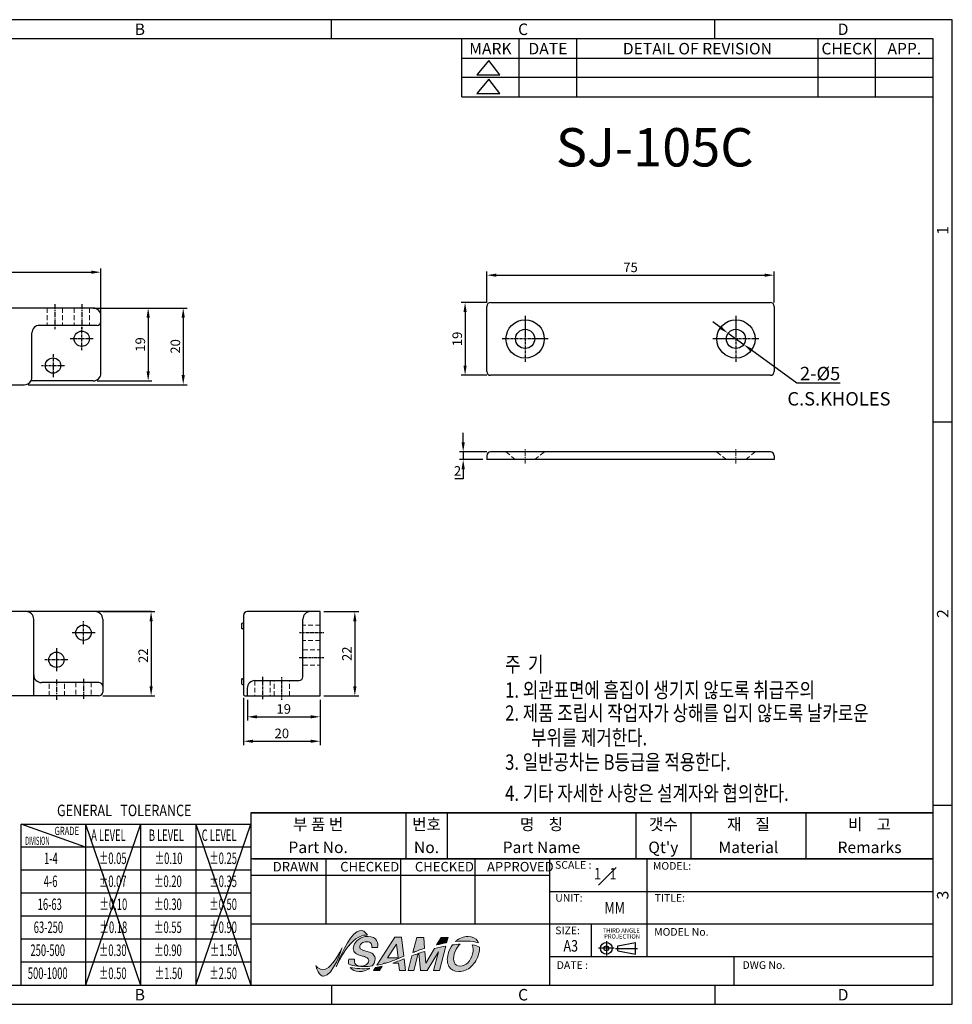
# Model space of a CAD drawing. Extents: x 0 to 367, y 0 to 257.
# Drawn here: x 124 to 367, y 0 to 257 of the extents above; entities that cross this region are included whole.
import ezdxf
from ezdxf.enums import TextEntityAlignment as Align

# ---------------------------------------------------------------- set-up
doc = ezdxf.new("R2010")
doc.units = 0
doc.header["$LTSCALE"] = 10
doc.header["$MEASUREMENT"] = 0
for name, pattern in [('AUSGEZOGEN', [0]), ('CENTER', [2, 1.25, -0.25, 0.25, -0.25]), ('CENTER2', [1.125, 0.75, -0.125, 0.125, -0.125]), ('HIDDEN', [0.375, 0.25, -0.125])]:
    doc.linetypes.add(name, pattern=pattern)
doc.layers.get('0').update_dxf_attribs({"linetype": 'CONTINUOUS'})
doc.layers.get('Defpoints').update_dxf_attribs({"linetype": 'CONTINUOUS'})
doc.layers.add('Default', color=7, linetype='CONTINUOUS')
doc.layers.add('중심선', color=1, linetype='CONTINUOUS')
doc.layers.add('TXT', color=7, linetype='CONTINUOUS', lineweight=18)
doc.layers.add('히든선', color=2, linetype='HIDDEN', lineweight=5, plot=False)
doc.styles.get("Standard").update_dxf_attribs({"font": 'simplex.shx', "width": 0.8, "bigfont": 'whgtxt.shx'})
doc.styles.add('style1', font='gulim.ttc')
doc.styles.add('TXT', font='simplex.shx', dxfattribs={"bigfont": 'whgtxt.shx'})
doc.dimstyles.get("Standard").update_dxf_attribs({"dimtxt": 2.5, "dimasz": 2.5, "dimexe": 1, "dimexo": 1, "dimgap": 0.8, "dimtad": 1, "dimtoh": 1, "dimdec": 4, "dimdsep": 46, "dimtxsty": 'Standard', "dimcen": 0, "dimclrd": 6, "dimclre": 6, "dimazin": 2, "dimtfac": 1, "dimtdec": 4, "dimtmove": 0, "dimatfit": 3, "dimfxl": 1, "dimtolj": 1, "dimtzin": 0, "dimarcsym": 0})

# ---------------------------------------------------------------- blocks, each defined once
blk = doc.blocks.new('Block_1')
at = {"layer": 'TXT'}
h = blk.add_hatch(color=253, dxfattribs=at)
h.dxf.hatch_style = 2
edge = h.paths.add_edge_path()
edge.add_spline(control_points=[(89.03, -153.11), (89.03, -153.11), (91.34, -146.85), (93.62, -144.67), (95.89, -142.49), (97.05, -144.73), (97.13, -144.95), (97.13, -144.95), (93.38, -143.76), (89.03, -153.11)], knot_values=[0, 0, 0, 0, 1, 1, 1, 2, 2, 2, 3, 3, 3, 3], degree=3, periodic=0)
h = blk.add_hatch(color=253, dxfattribs=at)
h.dxf.hatch_style = 2
edge = h.paths.add_edge_path()
edge.add_spline(control_points=[(83.67, -152.86), (83.67, -152.86), (84.47, -154.1), (85.88, -153.86), (87.29, -153.61), (88.99, -151.43), (90.53, -148.21), (90.53, -148.21), (88.2, -155.66), (85.69, -155.62), (85.69, -155.62), (84.49, -155.78), (83.67, -152.86)], knot_values=[0, 0, 0, 0, 1, 1, 1, 2, 2, 2, 3, 3, 3, 4, 4, 4, 4], degree=3, periodic=0)
for points, knots in [([(89.03, -153.11), (89.03, -153.11), (91.34, -146.85), (93.62, -144.67), (95.89, -142.49), (97.05, -144.73), (97.13, -144.95), (97.13, -144.95), (93.38, -143.76), (89.03, -153.11)], [0, 0, 0, 0, 1, 1, 1, 2, 2, 2, 3, 3, 3, 3]), ([(83.67, -152.86), (83.67, -152.86), (84.47, -154.1), (85.88, -153.86), (87.29, -153.61), (88.99, -151.43), (90.53, -148.21), (90.53, -148.21), (88.2, -155.66), (85.69, -155.62), (85.69, -155.62), (84.49, -155.78), (83.67, -152.86)], [0, 0, 0, 0, 1, 1, 1, 2, 2, 2, 3, 3, 3, 4, 4, 4, 4])]:
    blk.add_open_spline(points, degree=3, knots=knots, dxfattribs=at)
blk = doc.blocks.new('Block_2')
at = {"layer": 'TXT'}
h = blk.add_hatch(color=253, dxfattribs=at)
h.dxf.hatch_style = 2
edge = h.paths.add_edge_path()
edge.add_spline(control_points=[(112.36, -152.23), (112.36, -152.23), (112.13, -149.15), (112.13, -149.15), (111.63, -149.3), (111.1, -149.47), (110.56, -149.65), (110.56, -149.65), (110.97, -154.15), (110.97, -154.15), (110.97, -154.15), (112.72, -154.15), (112.72, -154.15), (112.72, -154.15), (115.73, -149.25), (115.73, -149.25), (115.73, -149.25), (114.44, -154.14), (114.44, -154.14), (114.44, -154.14), (115.94, -154.14), (115.94, -154.14), (115.94, -154.14), (117.61, -147.75), (117.61, -147.75), (116.7, -147.93), (115.71, -148.15), (114.63, -148.43), (114.63, -148.43), (112.36, -152.23), (112.36, -152.23)], knot_values=[0, 0, 0, 0, 1, 1, 1, 2, 2, 2, 3, 3, 3, 4, 4, 4, 5, 5, 5, 6, 6, 6, 7, 7, 7, 8, 8, 8, 9, 9, 9, 10, 10, 10, 10], degree=3, periodic=0)
h = blk.add_hatch(color=253, dxfattribs=at)
h.dxf.hatch_style = 2
edge = h.paths.add_edge_path()
edge.add_spline(control_points=[(124.55, -147.56), (124.82, -148.16), (124.83, -148.91), (124.59, -149.82), (124.35, -150.75), (123.93, -151.52), (123.35, -152.11), (122.76, -152.71), (122.1, -153.01), (121.37, -153.01), (120.62, -153.01), (120.12, -152.71), (119.85, -152.11), (119.59, -151.52), (119.58, -150.75), (119.83, -149.82), (120.07, -148.91), (120.48, -148.16), (121.05, -147.56), (121.15, -147.46), (121.26, -147.37), (121.37, -147.28), (120.75, -147.31), (120.07, -147.37), (119.33, -147.47), (118.83, -148.15), (118.46, -148.93), (118.23, -149.82), (117.87, -151.17), (117.95, -152.27), (118.44, -153.12), (118.94, -153.96), (119.79, -154.39), (121, -154.39), (122.22, -154.39), (123.29, -153.96), (124.23, -153.12), (125.17, -152.27), (125.82, -151.17), (126.18, -149.82), (126.35, -149.18), (126.42, -148.59), (126.39, -148.06), (125.96, -147.82), (125.34, -147.59), (124.48, -147.43), (124.5, -147.48), (124.53, -147.52), (124.55, -147.56)], knot_values=[0, 0, 0, 0, 1, 1, 1, 2, 2, 2, 3, 3, 3, 4, 4, 4, 5, 5, 5, 6, 6, 6, 7, 7, 7, 8, 8, 8, 9, 9, 9, 10, 10, 10, 11, 11, 11, 12, 12, 12, 13, 13, 13, 14, 14, 14, 15, 15, 15, 16, 16, 16, 16], degree=3, periodic=0)
h = blk.add_hatch(color=253, dxfattribs=at)
h.dxf.hatch_style = 2
edge = h.paths.add_edge_path()
edge.add_spline(control_points=[(105.31, -152.19), (105.31, -152.19), (105.54, -154.15), (105.54, -154.15), (105.54, -154.15), (107.12, -154.15), (107.12, -154.15), (107.12, -154.15), (106.75, -151.09), (106.75, -151.09), (106.06, -151.38), (105.04, -151.79), (103.83, -152.19), (103.83, -152.19), (105.31, -152.19), (105.31, -152.19)], knot_values=[0, 0, 0, 0, 1, 1, 1, 2, 2, 2, 3, 3, 3, 4, 4, 4, 5, 5, 5, 5], degree=3, periodic=0)
h = blk.add_hatch(color=253, dxfattribs=at)
h.dxf.hatch_style = 2
edge = h.paths.add_edge_path()
edge.add_spline(control_points=[(107.76, -154.14), (107.76, -154.14), (109.25, -154.14), (109.25, -154.14), (109.25, -154.14), (110.42, -149.7), (110.42, -149.7), (109.89, -149.88), (109.34, -150.06), (108.78, -150.27), (108.78, -150.27), (107.76, -154.14), (107.76, -154.14)], knot_values=[0, 0, 0, 0, 1, 1, 1, 2, 2, 2, 3, 3, 3, 4, 4, 4, 4], degree=3, periodic=0)
h = blk.add_hatch(color=253, dxfattribs=at)
h.dxf.hatch_style = 2
edge = h.paths.add_edge_path()
edge.add_spline(control_points=[(92.65, -153.32), (92.66, -153.33), (92.67, -153.35), (92.68, -153.37), (93.14, -154.07), (93.92, -154.41), (95.02, -154.41), (96.03, -154.41), (96.9, -154.17), (97.61, -153.67), (97.65, -153.64), (97.7, -153.6), (97.74, -153.57), (96.01, -153.75), (94.25, -153.72), (92.65, -153.32)], knot_values=[0, 0, 0, 0, 1, 1, 1, 2, 2, 2, 3, 3, 3, 4, 4, 4, 5, 5, 5, 5], degree=3, periodic=0)
h = blk.add_hatch(color=253, dxfattribs=at)
h.dxf.hatch_style = 2
edge = h.paths.add_edge_path()
edge.add_spline(control_points=[(98.72, -154.16), (98.72, -154.16), (100.27, -154.16), (100.27, -154.16), (100.27, -154.16), (101.02, -152.99), (101.02, -152.99), (100.44, -153.13), (99.84, -153.26), (99.23, -153.36), (99.23, -153.36), (98.72, -154.16), (98.72, -154.16)], knot_values=[0, 0, 0, 0, 1, 1, 1, 2, 2, 2, 3, 3, 3, 4, 4, 4, 4], degree=3, periodic=0)
for points, knots in [([(112.36, -152.23), (112.36, -152.23), (112.13, -149.15), (112.13, -149.15), (111.63, -149.3), (111.1, -149.47), (110.56, -149.65), (110.56, -149.65), (110.97, -154.15), (110.97, -154.15), (110.97, -154.15), (112.72, -154.15), (112.72, -154.15), (112.72, -154.15), (115.73, -149.25), (115.73, -149.25), (115.73, -149.25), (114.44, -154.14), (114.44, -154.14), (114.44, -154.14), (115.94, -154.14), (115.94, -154.14), (115.94, -154.14), (117.61, -147.75), (117.61, -147.75), (116.7, -147.93), (115.71, -148.15), (114.63, -148.43), (114.63, -148.43), (112.36, -152.23), (112.36, -152.23)], [0, 0, 0, 0, 1, 1, 1, 2, 2, 2, 3, 3, 3, 4, 4, 4, 5, 5, 5, 6, 6, 6, 7, 7, 7, 8, 8, 8, 9, 9, 9, 10, 10, 10, 10]), ([(124.55, -147.56), (124.82, -148.16), (124.83, -148.91), (124.59, -149.82), (124.35, -150.75), (123.93, -151.52), (123.35, -152.11), (122.76, -152.71), (122.1, -153.01), (121.37, -153.01), (120.62, -153.01), (120.12, -152.71), (119.85, -152.11), (119.59, -151.52), (119.58, -150.75), (119.83, -149.82), (120.07, -148.91), (120.48, -148.16), (121.05, -147.56), (121.15, -147.46), (121.26, -147.37), (121.37, -147.28), (120.75, -147.31), (120.07, -147.37), (119.33, -147.47), (118.83, -148.15), (118.46, -148.93), (118.23, -149.82), (117.87, -151.17), (117.95, -152.27), (118.44, -153.12), (118.94, -153.96), (119.79, -154.39), (121, -154.39), (122.22, -154.39), (123.29, -153.96), (124.23, -153.12), (125.17, -152.27), (125.82, -151.17), (126.18, -149.82), (126.35, -149.18), (126.42, -148.59), (126.39, -148.06), (125.96, -147.82), (125.34, -147.59), (124.48, -147.43), (124.5, -147.48), (124.53, -147.52), (124.55, -147.56)], [0, 0, 0, 0, 1, 1, 1, 2, 2, 2, 3, 3, 3, 4, 4, 4, 5, 5, 5, 6, 6, 6, 7, 7, 7, 8, 8, 8, 9, 9, 9, 10, 10, 10, 11, 11, 11, 12, 12, 12, 13, 13, 13, 14, 14, 14, 15, 15, 15, 16, 16, 16, 16]), ([(105.31, -152.19), (105.31, -152.19), (105.54, -154.15), (105.54, -154.15), (105.54, -154.15), (107.12, -154.15), (107.12, -154.15), (107.12, -154.15), (106.75, -151.09), (106.75, -151.09), (106.06, -151.38), (105.04, -151.79), (103.83, -152.19), (103.83, -152.19), (105.31, -152.19), (105.31, -152.19)], [0, 0, 0, 0, 1, 1, 1, 2, 2, 2, 3, 3, 3, 4, 4, 4, 5, 5, 5, 5]), ([(107.76, -154.14), (107.76, -154.14), (109.25, -154.14), (109.25, -154.14), (109.25, -154.14), (110.42, -149.7), (110.42, -149.7), (109.89, -149.88), (109.34, -150.06), (108.78, -150.27), (108.78, -150.27), (107.76, -154.14), (107.76, -154.14)], [0, 0, 0, 0, 1, 1, 1, 2, 2, 2, 3, 3, 3, 4, 4, 4, 4]), ([(92.65, -153.32), (92.66, -153.33), (92.67, -153.35), (92.68, -153.37), (93.14, -154.07), (93.92, -154.41), (95.02, -154.41), (96.03, -154.41), (96.9, -154.17), (97.61, -153.67), (97.65, -153.64), (97.7, -153.6), (97.74, -153.57), (96.01, -153.75), (94.25, -153.72), (92.65, -153.32)], [0, 0, 0, 0, 1, 1, 1, 2, 2, 2, 3, 3, 3, 4, 4, 4, 5, 5, 5, 5]), ([(98.72, -154.16), (98.72, -154.16), (100.27, -154.16), (100.27, -154.16), (100.27, -154.16), (101.02, -152.99), (101.02, -152.99), (100.44, -153.13), (99.84, -153.26), (99.23, -153.36), (99.23, -153.36), (98.72, -154.16), (98.72, -154.16)], [0, 0, 0, 0, 1, 1, 1, 2, 2, 2, 3, 3, 3, 4, 4, 4, 4])]:
    blk.add_open_spline(points, degree=3, knots=knots, dxfattribs=at)
blk = doc.blocks.new('Block_3')
at = {"layer": 'TXT'}
h = blk.add_hatch(color=253, dxfattribs=at)
h.dxf.hatch_style = 2
edge = h.paths.add_edge_path()
edge.add_spline(control_points=[(98.41, -152.96), (98.68, -152.65), (98.88, -152.31), (99.01, -151.96), (99.2, -151.42), (99.22, -150.95), (99.06, -150.56), (98.9, -150.16), (98.64, -149.86), (98.29, -149.65), (97.88, -149.41), (97.47, -149.24), (97.05, -149.14), (96.62, -149.04), (96.27, -148.94), (95.99, -148.83), (95.73, -148.72), (95.51, -148.58), (95.32, -148.41), (95.13, -148.24), (95.09, -148.01), (95.19, -147.71), (95.27, -147.46), (95.45, -147.22), (95.72, -147), (96, -146.78), (96.42, -146.66), (97, -146.66), (97.57, -146.66), (97.95, -146.81), (98.14, -147.11), (98.33, -147.4), (98.38, -147.74), (98.28, -148.13), (98.28, -148.13), (99.76, -148.13), (99.76, -148.13), (99.93, -147.62), (99.87, -147.02), (99.57, -146.31), (99.26, -145.61), (98.52, -145.26), (97.35, -145.26), (96.31, -145.26), (95.47, -145.51), (94.83, -146.02), (94.2, -146.54), (93.79, -147.06), (93.61, -147.61), (93.41, -148.19), (93.42, -148.68), (93.63, -149.07), (93.84, -149.46), (94.2, -149.76), (94.69, -149.98), (95.09, -150.17), (95.48, -150.3), (95.88, -150.37), (96.27, -150.43), (96.62, -150.57), (96.95, -150.76), (97.19, -150.88), (97.36, -151.04), (97.45, -151.25), (97.55, -151.45), (97.53, -151.69), (97.4, -151.97), (97.25, -152.28), (97, -152.53), (96.67, -152.72), (96.34, -152.91), (95.91, -153.01), (95.39, -153.01), (94.82, -153.01), (94.38, -152.83), (94.08, -152.48), (93.78, -152.13), (93.69, -151.71), (93.82, -151.22), (93.82, -151.22), (92.34, -151.22), (92.34, -151.22), (92.2, -151.66), (92.19, -152.1), (92.3, -152.52), (93.35, -152.9), (95.36, -153.36), (98.41, -152.96)], knot_values=[0, 0, 0, 0, 1, 1, 1, 2, 2, 2, 3, 3, 3, 4, 4, 4, 5, 5, 5, 6, 6, 6, 7, 7, 7, 8, 8, 8, 9, 9, 9, 10, 10, 10, 11, 11, 11, 12, 12, 12, 13, 13, 13, 14, 14, 14, 15, 15, 15, 16, 16, 16, 17, 17, 17, 18, 18, 18, 19, 19, 19, 20, 20, 20, 21, 21, 21, 22, 22, 22, 23, 23, 23, 24, 24, 24, 25, 25, 25, 26, 26, 26, 27, 27, 27, 28, 28, 28, 29, 29, 29, 29], degree=3, periodic=0)
h = blk.add_hatch(color=253, dxfattribs=at)
h.dxf.hatch_style = 2
edge = h.paths.add_edge_path()
edge.add_spline(control_points=[(104.74, -147.25), (104.74, -147.25), (105.14, -150.82), (105.14, -150.82), (105.14, -150.82), (102.43, -150.82), (102.43, -150.82), (102.43, -150.82), (104.74, -147.25), (104.74, -147.25)], knot_values=[0, 0, 0, 0, 1, 1, 1, 2, 2, 2, 3, 3, 3, 3], degree=3, periodic=0)
edge = h.paths.add_edge_path()
edge.add_spline(control_points=[(101.54, -152.19), (101.54, -152.19), (101.98, -152.19), (101.98, -152.19), (103.39, -151.77), (104.95, -151.2), (106.67, -150.41), (106.67, -150.41), (106.07, -145.48), (106.07, -145.48), (106.07, -145.48), (104.33, -145.48), (104.33, -145.48), (104.33, -145.48), (99.62, -152.76), (99.62, -152.76), (100.19, -152.65), (100.8, -152.51), (101.44, -152.34), (101.44, -152.34), (101.54, -152.19), (101.54, -152.19)], knot_values=[0, 0, 0, 0, 1, 1, 1, 2, 2, 2, 3, 3, 3, 4, 4, 4, 5, 5, 5, 6, 6, 6, 7, 7, 7, 7], degree=3, periodic=0)
h = blk.add_hatch(color=253, dxfattribs=at)
h.dxf.hatch_style = 2
edge = h.paths.add_edge_path()
edge.add_spline(control_points=[(111.85, -145.49), (111.85, -145.49), (110.04, -145.49), (110.04, -145.49), (110.04, -145.49), (109, -149.44), (109, -149.44), (109.82, -149.12), (110.87, -148.74), (112.07, -148.36), (112.07, -148.36), (111.85, -145.49), (111.85, -145.49)], knot_values=[0, 0, 0, 0, 1, 1, 1, 2, 2, 2, 3, 3, 3, 4, 4, 4, 4], degree=3, periodic=0)
h = blk.add_hatch(color=253, dxfattribs=at)
h.dxf.hatch_style = 2
edge = h.paths.add_edge_path()
edge.add_spline(control_points=[(118.2, -145.49), (118.2, -145.49), (116.39, -145.49), (116.39, -145.49), (116.39, -145.49), (115.21, -147.47), (115.21, -147.47), (116.06, -147.26), (116.94, -147.07), (117.83, -146.91), (117.83, -146.91), (118.2, -145.49), (118.2, -145.49)], knot_values=[0, 0, 0, 0, 1, 1, 1, 2, 2, 2, 3, 3, 3, 4, 4, 4, 4], degree=3, periodic=0)
h = blk.add_hatch(color=253, dxfattribs=at)
h.dxf.hatch_style = 2
edge = h.paths.add_edge_path()
edge.add_spline(control_points=[(126.14, -146.88), (126.09, -146.76), (126.03, -146.65), (125.97, -146.54), (125.47, -145.69), (124.62, -145.27), (123.41, -145.27), (122.2, -145.27), (121.12, -145.69), (120.18, -146.54), (120.16, -146.55), (120.15, -146.57), (120.13, -146.58), (122.25, -146.37), (124.33, -146.4), (126.14, -146.88)], knot_values=[0, 0, 0, 0, 1, 1, 1, 2, 2, 2, 3, 3, 3, 4, 4, 4, 5, 5, 5, 5], degree=3, periodic=0)
for points, knots in [([(98.41, -152.96), (98.68, -152.65), (98.88, -152.31), (99.01, -151.96), (99.2, -151.42), (99.22, -150.95), (99.06, -150.56), (98.9, -150.16), (98.64, -149.86), (98.29, -149.65), (97.88, -149.41), (97.47, -149.24), (97.05, -149.14), (96.62, -149.04), (96.27, -148.94), (95.99, -148.83), (95.73, -148.72), (95.51, -148.58), (95.32, -148.41), (95.13, -148.24), (95.09, -148.01), (95.19, -147.71), (95.27, -147.46), (95.45, -147.22), (95.72, -147), (96, -146.78), (96.42, -146.66), (97, -146.66), (97.57, -146.66), (97.95, -146.81), (98.14, -147.11), (98.33, -147.4), (98.38, -147.74), (98.28, -148.13), (98.28, -148.13), (99.76, -148.13), (99.76, -148.13), (99.93, -147.62), (99.87, -147.02), (99.57, -146.31), (99.26, -145.61), (98.52, -145.26), (97.35, -145.26), (96.31, -145.26), (95.47, -145.51), (94.83, -146.02), (94.2, -146.54), (93.79, -147.06), (93.61, -147.61), (93.41, -148.19), (93.42, -148.68), (93.63, -149.07), (93.84, -149.46), (94.2, -149.76), (94.69, -149.98), (95.09, -150.17), (95.48, -150.3), (95.88, -150.37), (96.27, -150.43), (96.62, -150.57), (96.95, -150.76), (97.19, -150.88), (97.36, -151.04), (97.45, -151.25), (97.55, -151.45), (97.53, -151.69), (97.4, -151.97), (97.25, -152.28), (97, -152.53), (96.67, -152.72), (96.34, -152.91), (95.91, -153.01), (95.39, -153.01), (94.82, -153.01), (94.38, -152.83), (94.08, -152.48), (93.78, -152.13), (93.69, -151.71), (93.82, -151.22), (93.82, -151.22), (92.34, -151.22), (92.34, -151.22), (92.2, -151.66), (92.19, -152.1), (92.3, -152.52), (93.35, -152.9), (95.36, -153.36), (98.41, -152.96)], [0, 0, 0, 0, 1, 1, 1, 2, 2, 2, 3, 3, 3, 4, 4, 4, 5, 5, 5, 6, 6, 6, 7, 7, 7, 8, 8, 8, 9, 9, 9, 10, 10, 10, 11, 11, 11, 12, 12, 12, 13, 13, 13, 14, 14, 14, 15, 15, 15, 16, 16, 16, 17, 17, 17, 18, 18, 18, 19, 19, 19, 20, 20, 20, 21, 21, 21, 22, 22, 22, 23, 23, 23, 24, 24, 24, 25, 25, 25, 26, 26, 26, 27, 27, 27, 28, 28, 28, 29, 29, 29, 29]), ([(101.54, -152.19), (101.54, -152.19), (101.98, -152.19), (101.98, -152.19), (103.39, -151.77), (104.95, -151.2), (106.67, -150.41), (106.67, -150.41), (106.07, -145.48), (106.07, -145.48), (106.07, -145.48), (104.33, -145.48), (104.33, -145.48), (104.33, -145.48), (99.62, -152.76), (99.62, -152.76), (100.19, -152.65), (100.8, -152.51), (101.44, -152.34), (101.44, -152.34), (101.54, -152.19), (101.54, -152.19)], [0, 0, 0, 0, 1, 1, 1, 2, 2, 2, 3, 3, 3, 4, 4, 4, 5, 5, 5, 6, 6, 6, 7, 7, 7, 7]), ([(111.85, -145.49), (111.85, -145.49), (110.04, -145.49), (110.04, -145.49), (110.04, -145.49), (109, -149.44), (109, -149.44), (109.82, -149.12), (110.87, -148.74), (112.07, -148.36), (112.07, -148.36), (111.85, -145.49), (111.85, -145.49)], [0, 0, 0, 0, 1, 1, 1, 2, 2, 2, 3, 3, 3, 4, 4, 4, 4]), ([(118.2, -145.49), (118.2, -145.49), (116.39, -145.49), (116.39, -145.49), (116.39, -145.49), (115.21, -147.47), (115.21, -147.47), (116.06, -147.26), (116.94, -147.07), (117.83, -146.91), (117.83, -146.91), (118.2, -145.49), (118.2, -145.49)], [0, 0, 0, 0, 1, 1, 1, 2, 2, 2, 3, 3, 3, 4, 4, 4, 4]), ([(126.14, -146.88), (126.09, -146.76), (126.03, -146.65), (125.97, -146.54), (125.47, -145.69), (124.62, -145.27), (123.41, -145.27), (122.2, -145.27), (121.12, -145.69), (120.18, -146.54), (120.16, -146.55), (120.15, -146.57), (120.13, -146.58), (122.25, -146.37), (124.33, -146.4), (126.14, -146.88)], [0, 0, 0, 0, 1, 1, 1, 2, 2, 2, 3, 3, 3, 4, 4, 4, 5, 5, 5, 5]), ([(104.74, -147.25), (104.74, -147.25), (105.14, -150.82), (105.14, -150.82), (105.14, -150.82), (102.43, -150.82), (102.43, -150.82), (102.43, -150.82), (104.74, -147.25), (104.74, -147.25)], [0, 0, 0, 0, 1, 1, 1, 2, 2, 2, 3, 3, 3, 3])]:
    blk.add_open_spline(points, degree=3, knots=knots, dxfattribs=at)
blk = doc.blocks.new('Block_0')
at = {"layer": 'TXT'}
for name in ['Block_1', 'Block_3', 'Block_2']:
    blk.add_blockref(name, (0, 0), dxfattribs=at)
blk = doc.blocks.new('*D77')
at = {"color": 6, "lineweight": -2, "ltscale": 0.5}
for p, q in [((239.37, 146.68), (239.37, 149.18)), ((245.54, 144.18), (238.37, 144.18)), ((239.37, 144.18), (239.37, 142.18)), ((244.54, 142.18), (238.37, 142.18)), ((239.37, 139.68), (239.37, 137.18)), ((239.37, 137.18), (237.23, 137.18))]:
    blk.add_line(p, q, dxfattribs=at)
at = {"color": 6}
for points in [[(238.96, 146.68), (239.79, 146.68), (239.37, 144.18)], [(239.79, 139.68), (238.96, 139.68), (239.37, 142.18)]]:
    blk.add_solid(points, dxfattribs=at)
at = {"layer": 'Defpoints', "color": 0}
for p in [(246.54, 144.18), (239.37, 142.18), (245.54, 142.18)]:
    blk.add_point(p, dxfattribs=at)
at = {"color": 7, "insert": (237.9, 139.23), "char_height": 2.5, "attachment_point": 5}
blk.add_mtext('\\A1;2', dxfattribs=at)
blk = doc.blocks.new('*D78')
at = {"color": 6, "lineweight": -2, "ltscale": 0.5}
for p, q in [((145.3, 102.5), (158.94, 102.5)), ((157.94, 100), (157.94, 83)), ((145.3, 80.5), (158.94, 80.5))]:
    blk.add_line(p, q, dxfattribs=at)
at = {"color": 6}
for points in [[(158.36, 100), (157.53, 100), (157.94, 102.5)], [(157.53, 83), (158.36, 83), (157.94, 80.5)]]:
    blk.add_solid(points, dxfattribs=at)
at = {"layer": 'Defpoints', "color": 0}
for p in [(144.3, 102.5), (144.3, 80.5), (157.94, 80.5)]:
    blk.add_point(p, dxfattribs=at)
at = {"color": 7, "insert": (155.89, 91), "char_height": 2.5, "attachment_point": 5, "rotation": 90}
blk.add_mtext('\\A1;22', dxfattribs=at)
blk = doc.blocks.new('*D80')
at = {"color": 6, "lineweight": -2, "ltscale": 0.5}
for p, q in [((306.5, 176.62), (304.48, 178.1)), ((308.52, 175.15), (312.56, 172.21)), ((326.45, 162.09), (314.58, 170.74)), ((337.77, 162.09), (326.45, 162.09))]:
    blk.add_line(p, q, dxfattribs=at)
at = {"color": 6}
for points in [[(306.25, 176.29), (306.74, 176.96), (308.52, 175.15)], [(314.82, 171.07), (314.33, 170.4), (312.56, 172.21)]]:
    blk.add_solid(points, dxfattribs=at)
at = {"layer": 'Defpoints', "color": 0}
for p in [(308.52, 175.15), (312.56, 172.21)]:
    blk.add_point(p, dxfattribs=at)
at = {"color": 7, "insert": (332.51, 164.64), "char_height": 3.5, "attachment_point": 5}
blk.add_mtext('\\A1;{\\Fsimplex,fhg.shx;2-%%c5}', dxfattribs=at)
blk = doc.blocks.new('*D82')
at = {"color": 6, "lineweight": -2, "ltscale": 0.5}
for p, q in [((245.54, 183.18), (238.87, 183.18)), ((239.87, 180.68), (239.87, 166.68)), ((245.54, 164.18), (238.87, 164.18))]:
    blk.add_line(p, q, dxfattribs=at)
at = {"color": 6}
for points in [[(240.28, 180.68), (239.45, 180.68), (239.87, 183.18)], [(239.45, 166.68), (240.28, 166.68), (239.87, 164.18)]]:
    blk.add_solid(points, dxfattribs=at)
at = {"layer": 'Defpoints', "color": 0}
for p in [(246.54, 183.18), (239.87, 164.18), (246.54, 164.18)]:
    blk.add_point(p, dxfattribs=at)
at = {"color": 7, "insert": (237.82, 173.68), "char_height": 2.5, "attachment_point": 5, "rotation": 90}
blk.add_mtext('\\A1;19', dxfattribs=at)
blk = doc.blocks.new('*D83')
at = {"color": 6, "lineweight": -2, "ltscale": 0.5}
for p, q in [((245.54, 183.18), (245.54, 191.31)), ((248.04, 190.31), (318.04, 190.31)), ((320.54, 183.18), (320.54, 191.31))]:
    blk.add_line(p, q, dxfattribs=at)
at = {"color": 6}
for points in [[(248.04, 190.73), (248.04, 189.89), (245.54, 190.31)], [(318.04, 189.89), (318.04, 190.73), (320.54, 190.31)]]:
    blk.add_solid(points, dxfattribs=at)
at = {"layer": 'Defpoints', "color": 0}
for p in [(320.54, 190.31), (245.54, 182.18), (320.54, 182.18)]:
    blk.add_point(p, dxfattribs=at)
at = {"color": 7, "insert": (283.04, 192.36), "char_height": 2.5, "attachment_point": 5}
blk.add_mtext('\\A1;75', dxfattribs=at)
blk = doc.blocks.new('*D84')
at = {"color": 6, "lineweight": -2, "ltscale": 0.5}
for p, q in [((39.85, 180.72), (39.85, 192.09)), ((42.35, 191.09), (142.35, 191.09)), ((144.85, 179.22), (144.85, 192.09))]:
    blk.add_line(p, q, dxfattribs=at)
at = {"color": 6}
for points in [[(42.35, 191.51), (42.35, 190.68), (39.85, 191.09)], [(142.35, 190.68), (142.35, 191.51), (144.85, 191.09)]]:
    blk.add_solid(points, dxfattribs=at)
at = {"layer": 'Defpoints', "color": 0}
for p in [(144.85, 191.09), (39.85, 179.72), (144.85, 178.22)]:
    blk.add_point(p, dxfattribs=at)
at = {"color": 7, "insert": (92.35, 193.14), "char_height": 2.5, "attachment_point": 5}
blk.add_mtext('\\A1;105', dxfattribs=at)
blk = doc.blocks.new('*D85')
at = {"color": 6, "lineweight": -2, "ltscale": 0.5}
for p, q in [((182.05, 80), (182.05, 67.66)), ((202.05, 79.5), (202.05, 67.66)), ((184.55, 68.66), (199.55, 68.66))]:
    blk.add_line(p, q, dxfattribs=at)
at = {"color": 6}
for points in [[(184.55, 69.08), (184.55, 68.24), (182.05, 68.66)], [(199.55, 68.24), (199.55, 69.08), (202.05, 68.66)]]:
    blk.add_solid(points, dxfattribs=at)
at = {"layer": 'Defpoints', "color": 0}
for p in [(182.05, 81), (202.05, 80.5), (202.05, 68.66)]:
    blk.add_point(p, dxfattribs=at)
at = {"color": 7, "insert": (192.05, 70.71), "char_height": 2.5, "attachment_point": 5}
blk.add_mtext('\\A1;20', dxfattribs=at)
blk = doc.blocks.new('*D86')
at = {"color": 6, "lineweight": -2, "ltscale": 0.5}
for p, q in [((143.85, 181.72), (158.17, 181.72)), ((157.17, 179.22), (157.17, 165.22)), ((143.85, 162.72), (158.17, 162.72))]:
    blk.add_line(p, q, dxfattribs=at)
at = {"color": 6}
for points in [[(157.59, 179.22), (156.75, 179.22), (157.17, 181.72)], [(156.75, 165.22), (157.59, 165.22), (157.17, 162.72)]]:
    blk.add_solid(points, dxfattribs=at)
at = {"layer": 'Defpoints', "color": 0}
for p in [(142.85, 181.72), (142.85, 162.72), (157.17, 162.72)]:
    blk.add_point(p, dxfattribs=at)
at = {"color": 7, "insert": (155.12, 172.22), "char_height": 2.5, "attachment_point": 5, "rotation": 90}
blk.add_mtext('\\A1;19', dxfattribs=at)
blk = doc.blocks.new('*D87')
at = {"color": 6, "lineweight": -2, "ltscale": 0.5}
for p, q in [((142.85, 181.72), (167.32, 181.72)), ((166.32, 179.22), (166.32, 164.22)), ((125.85, 161.72), (167.32, 161.72))]:
    blk.add_line(p, q, dxfattribs=at)
at = {"color": 6}
for points in [[(166.74, 179.22), (165.9, 179.22), (166.32, 181.72)], [(165.9, 164.22), (166.74, 164.22), (166.32, 161.72)]]:
    blk.add_solid(points, dxfattribs=at)
at = {"layer": 'Defpoints', "color": 0}
for p in [(141.85, 181.72), (124.85, 161.72), (166.32, 161.72)]:
    blk.add_point(p, dxfattribs=at)
at = {"color": 7, "insert": (164.27, 171.72), "char_height": 2.5, "attachment_point": 5, "rotation": 90}
blk.add_mtext('\\A1;20', dxfattribs=at)
blk = doc.blocks.new('*D88')
at = {"color": 6, "lineweight": -2, "ltscale": 0.5}
for p, q in [((183.05, 79.5), (183.05, 74.04)), ((202.05, 79.5), (202.05, 74.04)), ((185.55, 75.04), (199.55, 75.04))]:
    blk.add_line(p, q, dxfattribs=at)
at = {"color": 6}
for points in [[(185.55, 75.46), (185.55, 74.62), (183.05, 75.04)], [(199.55, 74.62), (199.55, 75.46), (202.05, 75.04)]]:
    blk.add_solid(points, dxfattribs=at)
at = {"layer": 'Defpoints', "color": 0}
for p in [(183.05, 80.5), (202.05, 80.5), (202.05, 75.04)]:
    blk.add_point(p, dxfattribs=at)
at = {"color": 7, "insert": (192.55, 77.09), "char_height": 2.5, "attachment_point": 5}
blk.add_mtext('\\A1;19', dxfattribs=at)
blk = doc.blocks.new('*D89')
at = {"color": 6, "lineweight": -2, "ltscale": 0.5}
for p, q in [((203.05, 102.5), (212.1, 102.5)), ((211.1, 100), (211.1, 83)), ((203.05, 80.5), (212.1, 80.5))]:
    blk.add_line(p, q, dxfattribs=at)
at = {"color": 6}
for points in [[(211.52, 100), (210.68, 100), (211.1, 102.5)], [(210.68, 83), (211.52, 83), (211.1, 80.5)]]:
    blk.add_solid(points, dxfattribs=at)
at = {"layer": 'Defpoints', "color": 0}
for p in [(202.05, 102.5), (202.05, 80.5), (211.1, 80.5)]:
    blk.add_point(p, dxfattribs=at)
at = {"color": 7, "insert": (209.05, 91.5), "char_height": 2.5, "attachment_point": 5, "rotation": 90}
blk.add_mtext('\\A1;22', dxfattribs=at)

msp = doc.modelspace()

# ---------------------------------------------------------------- linework, layer by layer
at = {"color": 3}
for p, q in [((367, 257), (0, 257)), ((205, 252), (205, 257)), ((305, 252), (305, 257)), ((367, 0), (367, 257)), ((362, 252), (5, 252)), ((238.98389, 236.88144), (238.98389, 252)), ((253.98389, 236.88144), (253.98389, 252)), ((362, 5), (362, 252)), ((361.98389, 246.88144), (238.98389, 246.88144)), ((246.04901, 246.37883), (242.9609, 242.61344)), ((248.94614, 242.61344), (246.04901, 246.37883)), ((242.9609, 242.61344), (248.94614, 242.61344)), ((246.04901, 241.46867), (242.9609, 237.70327)), ((248.94614, 237.70327), (246.04901, 241.46867)), ((238.98389, 236.88144), (362, 236.88144)), ((242.9609, 237.70327), (248.94614, 237.70327)), ((362, 152), (367, 152)), ((362, 52), (367, 52)), ((184, 49.97461), (362, 49.97461)), ((362, 37.97461), (184, 37.97461)), ((5, 5), (362, 5)), ((205, 5), (205, 0)), ((305, 5), (305, 0)), ((0, 0), (367, 0))]:
    msp.add_line(p, q, dxfattribs=at)
at = {"color": 5}
for p, q in [((268.98389, 236.88144), (268.98389, 252)), ((331.98389, 236.88144), (331.98389, 252)), ((346.98389, 236.88144), (346.98389, 252)), ((361.98389, 241.88144), (238.98389, 241.88144)), ((362, 49.97461), (184, 49.97461)), ((224.4, 49.97461), (224.4, 37.97461)), ((235.2, 49.97461), (235.2, 37.97461)), ((284.4, 49.97461), (284.4, 37.97461)), ((298.8, 49.97461), (298.8, 37.97461)), ((328.8, 49.97461), (328.8, 37.97461)), ((140.8, 41), (124, 47)), ((155.2, 47), (140.8, 5)), ((140.8, 47), (155.2, 5)), ((155.2, 47), (155.2, 5)), ((169.6, 47), (169.6, 5)), ((169.6, 47), (184, 5)), ((169.6, 5), (184, 47)), ((203.50488, 37.97461), (203.50488, 20.97461)), ((223.00488, 37.97461), (223.00488, 20.97461)), ((242.50488, 20.97461), (242.50488, 37.97461)), ((287.4209, 12.47461), (287.4209, 37.97461)), ((184, 35), (124, 35)), ((184.00488, 33.72461), (262.00488, 33.72461)), ((184, 29), (124, 29)), ((262.00488, 29.47461), (362, 29.47461)), ((184, 23), (124, 23)), ((184, 20.97461), (362, 20.97461)), ((272.73076, 20.97461), (272.73076, 12.47461)), ((184, 17), (124, 17)), ((184, 11), (124, 11)), ((262.00488, 12.47461), (362, 12.47461)), ((310.11719, 5), (310.11719, 12.47461))]:
    msp.add_line(p, q, dxfattribs=at)
at = {"ltscale": 0.5}
for p, q in [((157.94471, 102.49738), (42.29942, 102.49738)), ((182.04755, 101.49738), (182.04755, 80.99738)), ((202.04755, 102.49738), (183.04755, 102.49738)), ((197.54755, 85.49738), (197.54755, 100.49738)), ((202.04755, 80.49738), (202.04755, 102.49738)), ((181.54755, 99.29738), (181.54755, 98.19738)), ((182.04755, 99.49738), (181.74755, 99.49738)), ((182.04755, 97.99738), (181.74755, 97.99738)), ((181.74755, 84.99738), (182.04755, 84.99738)), ((181.54755, 84.79738), (181.54755, 83.69738)), ((181.74755, 83.49738), (182.04755, 83.49738)), ((183.04755, 82.49738), (183.04755, 80.49738)), ((185.04755, 84.49738), (196.54755, 84.49738)), ((182.54755, 80.49738), (202.04755, 80.49738))]:
    msp.add_line(p, q, dxfattribs=at)
at = {"color": 3, "linetype": 'AUSGEZOGEN'}
for p, q in [((184, 49.97461), (184, 5)), ((124, 47), (184, 47)), ((124, 5), (124, 47)), ((140.8, 47), (140.8, 5)), ((184, 47), (184, 5)), ((184, 41), (124, 41)), ((184, 41), (124, 41)), ((184.5, 37.97461), (362, 37.97461)), ((262.00488, 5), (262.00488, 37.97461))]:
    msp.add_line(p, q, dxfattribs=at)
for p, q in [((274.64324, 31.13281), (279.24676, 35.73633)), ((279.74699, 15.24145), (284.33279, 16.12904)), ((284.33279, 13.06034), (284.33279, 16.12904)), ((279.74699, 13.94793), (279.74699, 15.24145)), ((279.74699, 13.94793), (284.33279, 13.06034))]:
    msp.add_line(p, q)
at = {"color": 1, "linetype": 'CENTER2'}
for p, q in [((276.72909, 16.46856), (276.72909, 12.76931)), ((278.76371, 14.61894), (274.69447, 14.61894)), ((279.11973, 14.59469), (284.84935, 14.59469))]:
    msp.add_line(p, q, dxfattribs=at)
for radius in [1.53435, 0.64676]:
    msp.add_circle((276.72909, 14.61894), radius)
at = {"ltscale": 0.5}
for centre, radius, start, end in [((183.04755, 101.49738), 1, 90, 180), ((199.54755, 100.49738), 2, 90, 180), ((181.74755, 99.29738), 0.2, 90, 180), ((181.74755, 98.19738), 0.2, 180, 270), ((181.74755, 84.79738), 0.2, 90, 180), ((196.54755, 85.49738), 1, 270, 0), ((181.74755, 83.69738), 0.2, 180, 270), ((185.04755, 82.49738), 2, 90, 180), ((182.54755, 80.99738), 0.5, 180, 270)]:
    msp.add_arc(centre, radius, start, end, dxfattribs=at)
at = {"layer": 'Default', "color": 0, "ltscale": 0.5}
for p, q in [((246.53734, 183.17953), (319.53734, 183.17953)), ((142.84878, 181.72259), (41.84878, 181.72259)), ((245.53734, 165.17953), (245.53734, 182.17953)), ((320.53734, 182.17953), (320.53734, 165.17953)), ((144.84878, 164.72259), (144.84878, 179.72259)), ((126.84878, 163.72259), (126.84878, 175.22259)), ((143.84878, 177.22259), (128.84878, 177.22259)), ((142.84878, 162.72259), (126.58083, 162.72259)), ((319.53734, 164.17953), (246.53734, 164.17953)), ((59.84878, 161.72259), (124.84878, 161.72259)), ((319.53734, 144.17953), (246.53734, 144.17953)), ((245.53734, 143.17953), (245.53734, 142.17953)), ((320.53734, 142.17953), (245.53734, 142.17953)), ((320.53734, 143.17953), (320.53734, 142.17953)), ((143.29942, 102.49738), (42.29942, 102.49738)), ((127.29942, 80.49738), (127.29942, 100.49738)), ((145.29942, 100.49738), (145.29942, 81.49738)), ((144.29942, 83.99738), (129.29942, 83.99738)), ((144.29942, 80.49738), (41.29942, 80.49738))]:
    msp.add_line(p, q, dxfattribs=at)
for centre, radius in [((255.53734, 173.67953), 5), ((310.53734, 173.67953), 5), ((139.84878, 173.72259), 2), ((255.53734, 173.67953), 2.5), ((310.53734, 173.67953), 2.5), ((132.34878, 166.72259), 2), ((140.29942, 96.99738), 2), ((133.22836, 89.92631), 2)]:
    msp.add_circle(centre, radius, dxfattribs=at)
for centre, radius, start, end in [((246.53734, 182.17953), 1, 90, 180), ((319.53734, 182.17953), 1, 0, 90), ((142.84878, 179.72259), 2, 0, 90), ((143.84878, 178.22259), 1, 270, 0), ((128.84878, 175.22259), 2, 90, 180), ((142.84878, 164.72259), 2, 270, 0), ((246.53734, 165.17953), 1, 180, 270), ((319.53734, 165.17953), 1, 270, 0), ((124.84878, 163.72259), 2, 270, 0), ((246.53734, 143.17953), 1, 90, 180), ((319.53734, 143.17953), 1, 0, 90), ((125.29942, 100.49738), 2, 0, 90), ((143.29942, 100.49738), 2, 0, 90), ((129.29942, 85.99738), 2, 180, 270), ((144.29942, 82.99738), 1, 0, 90), ((144.29942, 81.49738), 1, 270, 0)]:
    msp.add_arc(centre, radius, start, end, dxfattribs=at)
at = {"layer": '중심선', "linetype": 'CENTER', "ltscale": 0.1}
for p, q in [((132.77771, 182.72259), (132.77771, 176.22259)), ((139.84878, 182.72259), (139.84878, 176.22259)), ((133.29942, 79.49738), (133.29942, 84.99738)), ((140.29942, 84.99738), (140.29942, 79.49738))]:
    msp.add_line(p, q, dxfattribs=at)
at = {"layer": '중심선', "color": 1, "linetype": 'CENTER2', "ltscale": 0.1}
for p, q in [((255.53734, 179.67953), (255.53734, 167.67953)), ((310.53734, 179.67953), (310.53734, 167.67953)), ((139.84878, 170.72259), (139.84878, 176.72259)), ((142.84878, 173.72259), (136.84878, 173.72259)), ((261.53734, 173.67953), (249.53734, 173.67953)), ((316.53734, 173.67953), (304.53734, 173.67953)), ((132.34878, 169.72259), (132.34878, 163.72259)), ((135.34878, 166.65152), (129.34878, 166.65152)), ((140.29942, 93.99738), (140.29942, 99.99738)), ((143.29942, 96.99738), (137.29942, 96.99738)), ((133.22836, 92.92631), (133.22836, 86.92631)), ((136.22836, 89.92631), (130.22836, 89.92631))]:
    msp.add_line(p, q, dxfattribs=at)
at = {"layer": '중심선', "linetype": 'CENTER', "lineweight": 5, "ltscale": 0.1}
for p, q in [((255.53734, 141.17953), (255.53734, 145.17953)), ((310.53734, 141.17953), (310.53734, 145.17953))]:
    msp.add_line(p, q, dxfattribs=at)
at = {"layer": '중심선', "linetype": 'HIDDEN', "ltscale": 0.1}
for p, q in [((203.04755, 96.99738), (196.54755, 96.99738)), ((196.54755, 90.49738), (203.04755, 90.49738)), ((187.04755, 85.49738), (187.04755, 79.49738)), ((192.04755, 79.49738), (192.04755, 85.49738))]:
    msp.add_line(p, q, dxfattribs=at)
at = {"layer": '히든선', "linetype": 'HIDDEN', "ltscale": 0.5}
for p, q in [((130.77771, 181.72259), (130.77771, 177.22259)), ((134.77771, 181.72259), (134.77771, 177.22259)), ((137.84878, 181.72259), (137.84878, 177.22259)), ((141.84878, 181.72259), (141.84878, 177.22259)), ((250.53734, 144.17953), (253.03734, 142.17953)), ((258.03734, 142.17953), (260.53734, 144.17953)), ((308.03734, 142.17953), (305.53734, 144.17953)), ((315.53734, 144.17953), (313.03734, 142.17953)), ((202.04755, 98.99738), (197.54755, 98.99738)), ((202.04755, 94.99738), (197.54755, 94.99738)), ((197.54755, 92.49738), (202.04755, 92.49738)), ((197.54755, 88.49738), (202.04755, 88.49738)), ((131.29942, 80.49738), (131.29942, 83.99738)), ((135.29942, 80.49738), (135.29942, 83.99738)), ((138.29942, 83.99738), (138.29942, 80.49738)), ((142.29942, 83.99738), (142.29942, 80.49738)), ((185.04755, 84.49738), (185.04755, 80.49738)), ((189.04755, 84.49738), (189.04755, 80.49738)), ((190.04755, 80.49738), (190.04755, 84.49738)), ((194.04755, 80.49738), (194.04755, 84.49738))]:
    msp.add_line(p, q, dxfattribs=at)

# ---------------------------------------------------------------- block references
at = {"layer": 'TXT'}
msp.add_blockref('Block_0', (117.22543, 162.96556), dxfattribs=at)

# ---------------------------------------------------------------- texts
at = {"color": 3, "style": 'style1'}
for s, p in [('B', (155, 254.5)), ('C', (255, 254.5)), ('D', (338.5, 254.5)), ('MARK', (246.48389, 249.44072)), ('DATE', (261.48389, 249.44072)), ('DETAIL OF REVISION', (300.48389, 249.44072)), ('CHECK', (339.48389, 249.44072)), ('APP.', (354.48389, 249.44072)), ('부 품 번', (201.51626, 46.97461)), ('번호', (229.8, 46.97461)), ('명    칭', (259.8, 46.97461)), ('갯수', (291.6, 46.97461)), ('재    질', (313.8, 46.97461)), ('비    고', (345.4, 46.97461)), ('Part No.', (201.51626, 40.97461)), ('No.', (229.8, 40.97461)), ('Part Name', (259.8, 40.97461)), ("Qt'y", (291.6, 40.97461)), ('Material', (313.8, 40.97461)), ('Remarks', (345.4, 40.97461)), ('B', (155, 2.5)), ('C', (255, 2.5)), ('D', (338.5, 2.5))]:
    msp.add_text(s, height=3, dxfattribs=at).set_placement(p, align=Align.MIDDLE_CENTER)
for s, p in [('1', (364.5, 202)), ('2', (364.5, 102)), ('3', (364.5, 28.5))]:
    msp.add_text(s, height=3, rotation=90, dxfattribs=at).set_placement(p, align=Align.MIDDLE_CENTER)
at = {"width": 0.8}
for s, height, p in [('%%U주  기', 4, (250.31236, 86.73684)), ('1. 외관표면에 흠집이 생기지 않도록 취급주의', 4, (250.31236, 80.01878)), ('2. 제품 조립시 작업자가 상해를 입지 않도록 날카로운', 4, (250.31236, 74.01878)), ('부위를 제거한다.', 4, (257.07076, 67.61878)), ('3. 일반공차는 B등급을 적용한다.', 4, (250.31236, 61.21878)), ('4. 기타 자세한 사항은 설계자와 협의한다.', 4, (250.31236, 53.10352)), ('1   1', 3, (273.52051, 32.61326)), ('MM', 3, (276.24707, 23.69919))]:
    msp.add_text(s, height=height, dxfattribs=at).set_placement(p)
at = {"color": 3, "linetype": 'AUSGEZOGEN', "style": 'TXT'}
for s, height, width, p in [('GENERAL   TOLERANCE', 3, 0.8, (133.38465, 49.10844)), ('GRADE', 2.139962, 0.683721, (132.74283, 44.19143)), ('DIVISION', 2.142149, 0.518571, (125.08399, 41.60967)), ('A LEVEL', 3, 0.6, (142.29795, 42.63096)), ('B LEVEL', 3, 0.6, (157.3408, 42.63096)), ('C LEVEL', 3, 0.6, (171.1408, 42.63096)), ('1-4', 3, 0.6, (130.00609, 36.61089)), ('%%P0.05', 3, 0.6, (144.31266, 36.61089)), ('%%P0.10', 3, 0.6, (158.88409, 36.61089)), ('%%P0.25', 3, 0.6, (173.11266, 36.61089)), ('4-6', 3, 0.6, (129.92037, 30.61089)), ('%%P0.07', 3, 0.6, (144.31266, 30.61089)), ('%%P0.20', 3, 0.6, (158.71266, 30.61089)), ('%%P0.35', 3, 0.6, (173.11266, 30.61089)), ('16-63', 3, 0.6, (128.33466, 24.61089)), ('%%P0.10', 3, 0.6, (144.48409, 24.61089)), ('%%P0.30', 3, 0.6, (158.71266, 24.61089)), ('%%P0.50', 3, 0.6, (173.11266, 24.61089)), ('63-250', 3, 0.6, (127.30609, 18.61089)), ('%%P0.18', 3, 0.6, (144.48409, 18.61089)), ('%%P0.55', 3, 0.6, (158.71266, 18.61089)), ('%%P0.90', 3, 0.6, (173.11266, 18.61089)), ('250-500', 3, 0.6, (126.44894, 12.61089)), ('%%P0.30', 3, 0.6, (144.31266, 12.61089)), ('%%P0.90', 3, 0.6, (158.71266, 12.61089)), ('%%P1.50', 3, 0.6, (173.28409, 12.61089)), ('500-1000', 3, 0.6, (125.76323, 6.61089)), ('%%P0.50', 3, 0.6, (144.31266, 6.59081)), ('%%P1.50', 3, 0.6, (158.88409, 6.59081)), ('%%P2.50', 3, 0.6, (173.11266, 6.59081))]:
    msp.add_text(s, height=height, dxfattribs=dict(at, width=width)).set_placement(p)
at = {"color": 3, "style": 'style1'}
for s, height, p in [('DRAWN', 2.5, (189.67864, 34.66582)), ('CHECKED', 2.5, (207.28072, 34.66582)), ('CHECKED', 2.5, (226.78072, 34.66582)), ('APPROVED', 2.5, (245.57595, 34.66582)), ('MODEL:', 2, (288.88047, 35.13088)), ('UNIT:', 2, (263.3982, 26.78536)), ('TITLE:', 2, (289.32243, 26.78536)), ('SIZE:', 2, (263.3982, 18.28536)), ('THIRD ANGLE', 1.12, (275.77443, 18.71138)), ('PROJECTION', 1.12, (276.14409, 17.15152)), ('MODEL No.', 2, (289.19824, 17.90432)), ('DATE :', 2, (263.78223, 9.23553)), ('DWG No.', 2, (312.25297, 9.23553))]:
    msp.add_text(s, height=height, dxfattribs=at).set_placement(p)
msp.add_text('SCALE : ', height=2, dxfattribs=at).set_placement((268.40501, 34.76049), align=Align.BOTTOM_CENTER)
at = {"width": 0.8}
msp.add_text('A3', height=3, dxfattribs=at).set_placement((267.43316, 15.26466), align=Align.MIDDLE_CENTER)
at = {"color": 5, "linetype": 'HIDDEN', "insert": (263.56696, 228.69049), "char_height": 10, "width": 71.966817, "attachment_point": 1}
msp.add_mtext('{\\Fsimplex,fhg.shx;\\C7;SJ-105C}', dxfattribs=at)
at = {"ltscale": 0.5, "insert": (323.96354, 159.79648), "char_height": 3.5, "width": 19.8035921, "attachment_point": 1}
msp.add_mtext('{\\Fsimplex,fhg.shx;C.S.KHOLES}', dxfattribs=at)

# ---------------------------------------------------------------- dimensions: what is measured, and where the dimension line sits
at = {"ltscale": 0.5}
for base, p1, p2, picture, middle in [((144.84878, 191.09379), (39.84878, 179.72259), (144.84878, 178.22259), '*D84', (92.34878, 193.14379)), ((320.53734, 190.31064), (245.53734, 182.17953), (320.53734, 182.17953), '*D83', (283.03734, 192.36064)), ((202.04755, 75.04064), (183.04755, 80.49738), (202.04755, 80.49738), '*D88', (192.54755, 77.09064))]:
    dim = msp.add_linear_dim(base=base, p1=p1, p2=p2, dimstyle='Standard', override={"dimclrt": 7}, dxfattribs=at)
    dim.commit()
    dim.dimension.update_dxf_attribs({"geometry": picture, "text_midpoint": middle})
for base, p1, p2, picture, middle in [((239.86808, 164.17953), (246.53734, 183.17953), (246.53734, 164.17953), '*D82', (237.81808, 173.67953)), ((166.31966, 161.72259), (141.84878, 181.72259), (124.84878, 161.72259), '*D87', (164.26966, 171.72259)), ((157.17053, 162.72259), (142.84878, 181.72259), (142.84878, 162.72259), '*D86', (155.12053, 172.22259)), ((239.37388, 142.17953), (246.53734, 144.17953), (245.53734, 142.17953), '*D77', (237.90388, 139.22953)), ((211.09874, 80.49738), (202.04755, 102.49738), (202.04755, 80.49738), '*D89', (209.04874, 91.49738))]:
    dim = msp.add_linear_dim(base=base, p1=p1, p2=p2, angle=90, dimstyle='Standard', override={"dimclrt": 7}, dxfattribs=at)
    dim.commit()
    dim.dimension.update_dxf_attribs({"geometry": picture, "text_midpoint": middle})
dim = msp.add_diameter_dim_2p(p1=(308.51671, 175.15161), p2=(312.55798, 172.20744), text='{\\Fsimplex,fhg.shx;2-<>}', dimstyle='Standard', override={"dimtxt": 3.5, "dimtxsty": 'Standard', "dimclrt": 7}, dxfattribs=at)
dim.commit()
dim.dimension.update_dxf_attribs({"geometry": '*D80', "text_midpoint": (332.51047, 162.0893), "dimtype": 163})
dim = msp.add_linear_dim(base=(157.94471, 80.49738), p1=(144.29942, 102.49738), p2=(144.29942, 80.49738), angle=270, dimstyle='Standard', override={"dimclrt": 7}, dxfattribs=at)
dim.commit()
dim.dimension.update_dxf_attribs({"geometry": '*D78', "text_midpoint": (157.94471, 90.99738), "dimtype": 160})
dim = msp.add_linear_dim(base=(202.04755, 68.65948), p1=(182.04755, 80.99738), p2=(202.04755, 80.49738), dimstyle='Standard', override={"dimclrt": 7}, dxfattribs=at)
dim.commit()
dim.dimension.update_dxf_attribs({"geometry": '*D85', "text_midpoint": (192.04755, 68.65948), "dimtype": 160})

doc.saveas('drawing.dxf')
